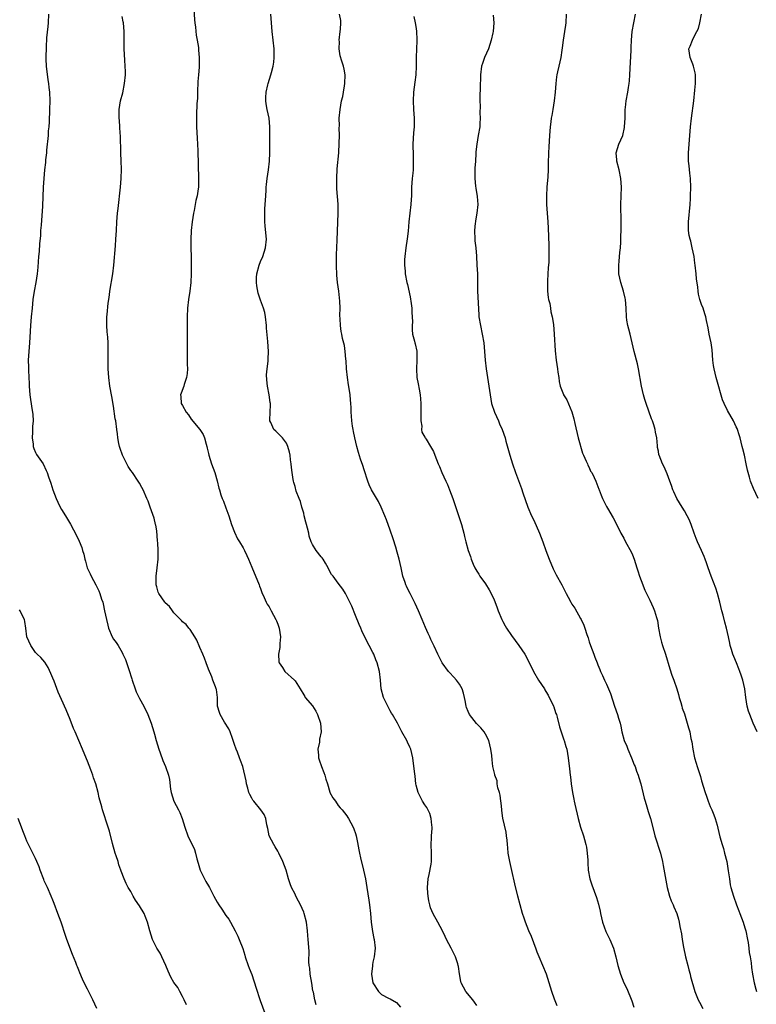
# Model space of a CAD drawing. Units: inches. Extents: x 2595000 to 2598000, y 1539000 to 1542000.
# Drawn here: x 2595895 to 2596066, y 1540264 to 1540492 of the extents above; entities that cross this region are included whole.
import ezdxf

# ---------------------------------------------------------------- set-up
doc = ezdxf.new("R2010")
doc.units = ezdxf.units.IN
doc.header["$MEASUREMENT"] = 0
doc.layers.add('LD25951539_10ft', color=102, linetype='Continuous')

msp = doc.modelspace()

# ---------------------------------------------------------------- linework, layer by layer
at = {"layer": 'LD25951539_10ft'}
for points, elevation in [([(2595901.98, 1540493), (2595901.91, 1540491), (2595901.84, 1540490.16), (2595901.56, 1540487.56), (2595901.43, 1540485.43), (2595901.38, 1540483), (2595901.39, 1540482.61), (2595901.47, 1540481), (2595901.83, 1540477.83), (2595901.99, 1540477), (2595902.06, 1540476.06), (2595902.19, 1540475), (2595902.27, 1540473), (2595902.24, 1540471), (2595902.13, 1540468.13), (2595902.04, 1540467), (2595901.93, 1540466.07), (2595901.88, 1540465), (2595901.55, 1540461.55), (2595901.52, 1540461), (2595901.33, 1540459.33), (2595901.29, 1540458.71), (2595901.08, 1540457), (2595900.91, 1540455), (2595900.79, 1540453), (2595900.6, 1540448.6), (2595900.26, 1540444.26), (2595900.18, 1540443), (2595900.13, 1540441.87), (2595899.93, 1540439.93), (2595899.83, 1540438.17), (2595899.69, 1540437), (2595899.5, 1540434.5), (2595899.37, 1540433), (2595899.04, 1540431), (2595898.66, 1540429), (2595898.38, 1540427), (2595898.18, 1540425), (2595898, 1540423), (2595897.86, 1540421), (2595897.7, 1540418.3), (2595897.6, 1540417), (2595897.41, 1540415), (2595897.32, 1540413), (2595897.39, 1540411.39), (2595897.38, 1540410.62), (2595897.54, 1540407.54), (2595897.54, 1540407), (2595897.7, 1540405), (2595898.17, 1540401.83), (2595898.32, 1540401), (2595898.4, 1540400.4), (2595898.45, 1540399), (2595898.32, 1540397.68), (2595898.32, 1540396.32), (2595898.23, 1540395), (2595898.41, 1540393.59), (2595898.47, 1540393), (2595898.58, 1540392.58), (2595899, 1540391.62), (2595899.21, 1540391.21), (2595900.72, 1540389), (2595901.49, 1540387.49), (2595901.69, 1540387), (2595902.01, 1540385.99), (2595902.53, 1540384.53), (2595903.01, 1540383), (2595903.78, 1540381), (2595904.15, 1540380.15), (2595904.71, 1540379), (2595905, 1540378.44), (2595905.91, 1540377), (2595907.04, 1540375.04), (2595908.44, 1540372.44), (2595909.1, 1540371.1), (2595909.68, 1540369.68), (2595909.86, 1540369), (2595910.14, 1540368.14), (2595910.36, 1540367), (2595910.52, 1540366.52), (2595910.96, 1540364.96), (2595911.59, 1540363.59), (2595911.89, 1540363), (2595912.96, 1540361), (2595913.63, 1540359.63), (2595913.88, 1540359), (2595914.26, 1540357.74), (2595914.52, 1540357), (2595914.63, 1540356.63), (2595914.97, 1540355), (2595915.37, 1540353), (2595915.68, 1540351.68), (2595915.85, 1540351), (2595916.7, 1540349), (2595917, 1540348.48), (2595917.66, 1540347.66), (2595918.06, 1540347), (2595919, 1540345.39), (2595919.21, 1540345), (2595919.79, 1540343.79), (2595920.53, 1540341.47), (2595920.79, 1540340.79), (2595921, 1540340.01), (2595921.25, 1540339.25), (2595921.32, 1540339), (2595922, 1540337), (2595922.29, 1540336.29), (2595923, 1540334.73), (2595924.01, 1540333), (2595924.99, 1540331), (2595925.73, 1540329), (2595926.05, 1540328.05), (2595926.33, 1540327), (2595926.5, 1540326.5), (2595926.9, 1540325), (2595927.5, 1540323), (2595927.8, 1540322.2), (2595928.42, 1540320.42), (2595929.07, 1540319), (2595929.75, 1540317), (2595929.97, 1540315.97), (2595930.21, 1540313.79), (2595930.34, 1540313), (2595930.94, 1540311), (2595932.04, 1540309), (2595932.37, 1540308.37), (2595932.92, 1540307), (2595933.5, 1540305), (2595934.21, 1540303), (2595935.78, 1540299.78), (2595936.01, 1540299), (2595936.32, 1540297.68), (2595936.61, 1540296.61), (2595937.09, 1540295), (2595938.08, 1540293), (2595938.4, 1540292.4), (2595939, 1540291.38), (2595939.21, 1540291), (2595940.22, 1540289), (2595941, 1540287.59), (2595941.35, 1540287), (2595942.03, 1540286.03), (2595943, 1540284.56), (2595943.66, 1540283.66), (2595944.04, 1540283), (2595945.13, 1540281), (2595945.75, 1540279.75), (2595946.09, 1540279), (2595946.9, 1540276.9), (2595947.4, 1540275.4), (2595947.48, 1540275), (2595948.16, 1540273), (2595948.39, 1540272.39), (2595949, 1540270.87), (2595949.46, 1540269.46), (2595949.63, 1540269), (2595949.93, 1540267.93), (2595950.91, 1540264.91), (2595952.03, 1540261.96)], 7780), ([(2595935.59, 1540494.41), (2595935.75, 1540491.75), (2595935.83, 1540491), (2595935.99, 1540490.01), (2595936.17, 1540488.17), (2595936.39, 1540487), (2595936.66, 1540485.34), (2595936.7, 1540484.7), (2595936.85, 1540483), (2595936.79, 1540480.79), (2595936.65, 1540479), (2595936.54, 1540477.46), (2595936.45, 1540475), (2595936.42, 1540473.58), (2595936.3, 1540472.3), (2595936.24, 1540469.76), (2595936.2, 1540469), (2595936.23, 1540467), (2595936.3, 1540465.7), (2595936.34, 1540464.34), (2595936.45, 1540463), (2595936.54, 1540461.46), (2595936.7, 1540455), (2595936.65, 1540453.35), (2595936.65, 1540453), (2595936.63, 1540452.63), (2595936.37, 1540451), (2595936.06, 1540449.94), (2595935.91, 1540449), (2595935.66, 1540447.66), (2595935.5, 1540447), (2595935.21, 1540445), (2595935, 1540443), (2595934.88, 1540440.88), (2595934.9, 1540438.9), (2595934.96, 1540437), (2595934.99, 1540435), (2595934.99, 1540433.01), (2595934.91, 1540431), (2595934.68, 1540429), (2595934.36, 1540427), (2595934.12, 1540425), (2595934.03, 1540423), (2595934.02, 1540415), (2595934.07, 1540413), (2595934.07, 1540412.07), (2595934.1, 1540411), (2595934.06, 1540409.94), (2595933.91, 1540409), (2595933.34, 1540407.34), (2595933.27, 1540407), (2595932.64, 1540405.36), (2595932.48, 1540405), (2595932.59, 1540404.59), (2595932.69, 1540403), (2595933, 1540402.49), (2595933.79, 1540401), (2595934.34, 1540400.34), (2595935, 1540399.36), (2595937.01, 1540397), (2595937.77, 1540395.77), (2595938.08, 1540395), (2595938.46, 1540393.54), (2595938.62, 1540393), (2595938.68, 1540392.68), (2595939, 1540391.38), (2595939.08, 1540391), (2595939.68, 1540389), (2595940.41, 1540387), (2595941, 1540385.11), (2595941.39, 1540383.39), (2595941.53, 1540383), (2595941.85, 1540381.85), (2595942.16, 1540381), (2595942.42, 1540380.42), (2595943, 1540378.88), (2595943.68, 1540377), (2595943.99, 1540375.99), (2595944.32, 1540375), (2595945, 1540373.22), (2595945.68, 1540371.68), (2595946.12, 1540371), (2595947, 1540369.57), (2595947.32, 1540369), (2595947.83, 1540367.83), (2595948.27, 1540367), (2595949, 1540365.13), (2595950.71, 1540361), (2595950.76, 1540360.76), (2595951, 1540360.19), (2595951.28, 1540359.28), (2595951.86, 1540358.14), (2595952.33, 1540357), (2595952.58, 1540356.58), (2595953, 1540355.97), (2595953.32, 1540355.32), (2595953.51, 1540355), (2595954.57, 1540353), (2595954.71, 1540352.71), (2595955, 1540351.93), (2595955.25, 1540351.25), (2595955.32, 1540351), (2595955.6, 1540349), (2595955.46, 1540347.46), (2595955.44, 1540346.56), (2595955.16, 1540345), (2595955.25, 1540343.25), (2595955.32, 1540343), (2595956.1, 1540341.9), (2595956.67, 1540341), (2595958.87, 1540339), (2595959, 1540338.82), (2595960.16, 1540337), (2595961, 1540335.62), (2595961.22, 1540335.22), (2595961.37, 1540335), (2595963, 1540333.06), (2595963.81, 1540331.81), (2595964.22, 1540331), (2595964.91, 1540329), (2595965.01, 1540327), (2595964.68, 1540325.32), (2595964.61, 1540324.61), (2595964.3, 1540323), (2595964.38, 1540321.62), (2595964.44, 1540321), (2595964.56, 1540320.56), (2595965.11, 1540319), (2595965.62, 1540317.62), (2595965.91, 1540317), (2595966.08, 1540316.08), (2595966.47, 1540315), (2595967, 1540313.11), (2595967.04, 1540313), (2595967.74, 1540311.74), (2595968.32, 1540311), (2595969, 1540310), (2595969.45, 1540309.45), (2595969.92, 1540309), (2595971, 1540307.59), (2595971.2, 1540307.2), (2595971.33, 1540307), (2595972.4, 1540305), (2595972.62, 1540304.62), (2595973, 1540303.51), (2595973.15, 1540303), (2595973.46, 1540301.46), (2595973.77, 1540299.77), (2595973.86, 1540299), (2595974.09, 1540297.91), (2595974.82, 1540295), (2595975.27, 1540293), (2595975.62, 1540291), (2595976.07, 1540288.07), (2595976.2, 1540287), (2595976.41, 1540285), (2595976.59, 1540283), (2595976.87, 1540280.87), (2595977.21, 1540279.21), (2595977.26, 1540279), (2595977.51, 1540277), (2595977.31, 1540275), (2595977, 1540273.73), (2595976.88, 1540273.12), (2595976.88, 1540272.88), (2595976.7, 1540271), (2595976.98, 1540268.98), (2595978.26, 1540267), (2595979, 1540266.27), (2595980.58, 1540265.42), (2595981, 1540265.23), (2595982.45, 1540264.45), (2595983.36, 1540263.36)], 7800), ([(2596001, 1540263.75), (2596000.5, 1540264.5), (2596000.07, 1540265), (2595998.46, 1540267), (2595997.41, 1540269), (2595997.31, 1540269.31), (2595997.02, 1540271.02), (2595996.76, 1540272.76), (2595996.74, 1540273), (2595996.66, 1540273.34), (2595996.1, 1540275), (2595995.72, 1540275.72), (2595995.12, 1540277), (2595994.04, 1540279), (2595993.71, 1540279.71), (2595993.07, 1540281), (2595992.03, 1540283), (2595990.93, 1540284.93), (2595990.34, 1540286.34), (2595990.16, 1540287), (2595989.93, 1540287.93), (2595989.77, 1540289), (2595989.7, 1540289.7), (2595989.64, 1540291), (2595989.8, 1540293), (2595990.03, 1540294.03), (2595990.45, 1540296.45), (2595990.51, 1540297), (2595990.51, 1540299), (2595990.44, 1540301), (2595990.54, 1540302.54), (2595990.54, 1540303), (2595990.67, 1540304.67), (2595990.66, 1540305), (2595990.59, 1540305.41), (2595990.47, 1540307), (2595990.13, 1540308.13), (2595989.49, 1540309.49), (2595989, 1540310.16), (2595988.49, 1540311), (2595987.44, 1540313), (2595987, 1540314.68), (2595986.93, 1540315), (2595986.76, 1540316.76), (2595986.68, 1540317.32), (2595986.3, 1540320.3), (2595986.19, 1540321), (2595985.74, 1540323), (2595985.5, 1540323.5), (2595985, 1540324.67), (2595984.84, 1540325), (2595983.7, 1540327), (2595983, 1540328.43), (2595982.69, 1540329), (2595981.54, 1540331), (2595981.33, 1540331.33), (2595981, 1540331.88), (2595980.41, 1540333), (2595979.47, 1540335), (2595978.93, 1540337), (2595978.74, 1540339), (2595978.5, 1540341), (2595977.99, 1540343), (2595977.68, 1540343.68), (2595977.19, 1540345), (2595977, 1540345.4), (2595976.15, 1540347), (2595975.73, 1540347.73), (2595974.42, 1540350.42), (2595974.2, 1540351), (2595973.83, 1540351.83), (2595973, 1540353.95), (2595972.09, 1540356.09), (2595971.67, 1540357), (2595971, 1540358.39), (2595970.66, 1540359), (2595970.02, 1540360.02), (2595969, 1540361.44), (2595967.77, 1540363), (2595967.45, 1540363.45), (2595966.75, 1540364.75), (2595966.64, 1540365), (2595966.05, 1540366.05), (2595965.46, 1540367), (2595965.26, 1540367.26), (2595965, 1540367.53), (2595963.88, 1540369), (2595963, 1540370.37), (2595962.73, 1540371), (2595962.27, 1540372.27), (2595962.15, 1540373), (2595961.87, 1540374.13), (2595961.63, 1540375), (2595961.52, 1540375.52), (2595961.13, 1540377), (2595961, 1540377.62), (2595960.6, 1540379), (2595960.29, 1540380.29), (2595959.92, 1540381), (2595959.28, 1540382.72), (2595959, 1540383.76), (2595958.7, 1540384.7), (2595958.64, 1540385), (2595958.59, 1540385.41), (2595958.3, 1540387), (2595958.16, 1540388.16), (2595958.09, 1540389), (2595957.96, 1540389.96), (2595957.84, 1540391), (2595957.69, 1540391.69), (2595957.35, 1540393), (2595957, 1540393.78), (2595956.09, 1540395), (2595955.57, 1540395.57), (2595954.54, 1540396.54), (2595954.12, 1540397), (2595953.38, 1540398.62), (2595953.17, 1540399), (2595953.14, 1540399.14), (2595953.21, 1540401), (2595953.35, 1540402.65), (2595953.3, 1540403), (2595953.22, 1540403.22), (2595953.04, 1540405), (2595952.64, 1540407), (2595952.49, 1540408.49), (2595952.42, 1540409.58), (2595952.55, 1540411), (2595952.8, 1540412.8), (2595952.76, 1540413.24), (2595952.85, 1540415), (2595952.69, 1540417.31), (2595952.43, 1540420.43), (2595952.42, 1540421), (2595952.19, 1540423), (2595951.99, 1540423.99), (2595951.73, 1540425), (2595951, 1540426.88), (2595950.49, 1540428.49), (2595950.17, 1540430.17), (2595950.07, 1540431), (2595950.11, 1540432.11), (2595950.16, 1540433), (2595950.69, 1540435), (2595951, 1540435.85), (2595951.54, 1540437), (2595952.2, 1540439), (2595952.36, 1540441), (2595952.31, 1540441.69), (2595952.07, 1540444.07), (2595952, 1540445), (2595951.99, 1540447), (2595952.04, 1540448.04), (2595952.1, 1540449), (2595952.21, 1540451), (2595952.31, 1540452.31), (2595952.33, 1540453), (2595952.36, 1540453.64), (2595952.55, 1540455), (2595952.87, 1540457), (2595953.08, 1540459), (2595953.13, 1540461), (2595953.14, 1540462.86), (2595953.18, 1540465), (2595953.17, 1540467), (2595952.98, 1540469), (2595952.56, 1540471), (2595952.32, 1540472.32), (2595952.22, 1540473), (2595952.22, 1540473.78), (2595952.28, 1540475), (2595952.7, 1540476.7), (2595952.76, 1540477), (2595953.4, 1540479), (2595953.52, 1540479.52), (2595953.92, 1540481), (2595954.07, 1540481.93), (2595954.17, 1540483), (2595954.13, 1540484.13), (2595954.14, 1540485), (2595953.93, 1540487), (2595953.69, 1540489), (2595953.37, 1540493)], 7810), ([(2596019.63, 1540263.63), (2596019, 1540265.18), (2596018.34, 1540267), (2596017.76, 1540269), (2596017.13, 1540271), (2596015.4, 1540275), (2596015, 1540276.06), (2596014.73, 1540276.73), (2596013.66, 1540279.66), (2596013.08, 1540281), (2596012.25, 1540283), (2596011.95, 1540283.95), (2596011.59, 1540285), (2596011.01, 1540287.01), (2596010.49, 1540289), (2596009.84, 1540291.84), (2596009.08, 1540294.92), (2596008.62, 1540297), (2596008.56, 1540297.44), (2596008.29, 1540299), (2596008.16, 1540300.16), (2596008.11, 1540301), (2596008, 1540302), (2596007.92, 1540303), (2596007.81, 1540303.81), (2596007.05, 1540307.05), (2596006.81, 1540308.81), (2596006.81, 1540309), (2596006.63, 1540310.63), (2596006.61, 1540311), (2596006.4, 1540312.4), (2596006.25, 1540313), (2596005.91, 1540314.09), (2596005.75, 1540315), (2596005.71, 1540315.71), (2596005.19, 1540317), (2596005.17, 1540317.17), (2596005, 1540317.76), (2596004.75, 1540319), (2596004.53, 1540320.53), (2596004.47, 1540321.53), (2596004.27, 1540323), (2596003.77, 1540325), (2596003, 1540326.46), (2596002.69, 1540327), (2596001.94, 1540327.94), (2596000.93, 1540328.93), (2595999.32, 1540331), (2595999, 1540331.71), (2595998.64, 1540332.64), (2595998.53, 1540333), (2595998.31, 1540334.31), (2595998.14, 1540335), (2595997.97, 1540335.97), (2595997.62, 1540337), (2595997, 1540338.09), (2595996.36, 1540339), (2595995.69, 1540339.69), (2595994.72, 1540340.72), (2595994.48, 1540341), (2595993.01, 1540343.01), (2595992.02, 1540345), (2595991.16, 1540346.84), (2595990.39, 1540348.39), (2595990.12, 1540349), (2595989.75, 1540349.75), (2595989.15, 1540351.15), (2595988.39, 1540353), (2595987.53, 1540355), (2595986.73, 1540356.73), (2595985.62, 1540359), (2595985, 1540360.19), (2595984.74, 1540360.74), (2595984.62, 1540361), (2595984.45, 1540361.55), (2595983.94, 1540363), (2595983.52, 1540365), (2595983.08, 1540367), (2595982.62, 1540368.62), (2595982.28, 1540369.72), (2595981.7, 1540371.7), (2595981, 1540373.66), (2595980.1, 1540376.1), (2595979.74, 1540377), (2595978.91, 1540379), (2595978.28, 1540380.28), (2595976.7, 1540383), (2595976.15, 1540384.15), (2595975.82, 1540385), (2595975, 1540387.64), (2595974.66, 1540388.66), (2595974.13, 1540390.13), (2595973.63, 1540391.63), (2595973.25, 1540393), (2595972.79, 1540395), (2595972.53, 1540396.53), (2595972.43, 1540397), (2595972.3, 1540397.7), (2595972.13, 1540399), (2595972.06, 1540400.06), (2595971.97, 1540401), (2595971.94, 1540402.06), (2595971.89, 1540403), (2595971.79, 1540403.79), (2595971.72, 1540405), (2595971.53, 1540406.47), (2595971.33, 1540407.33), (2595971.12, 1540409), (2595970.92, 1540411), (2595970.81, 1540412.81), (2595970.75, 1540413.25), (2595970.6, 1540415), (2595970.39, 1540416.39), (2595969.99, 1540418.01), (2595969.78, 1540419), (2595969.66, 1540419.66), (2595969.47, 1540421), (2595969.46, 1540422.54), (2595969.37, 1540423.37), (2595969.41, 1540425), (2595969.36, 1540426.64), (2595969.1, 1540429), (2595968.83, 1540431), (2595968.66, 1540432.66), (2595968.58, 1540435), (2595968.6, 1540437.4), (2595968.75, 1540440.75), (2595968.98, 1540447), (2595968.94, 1540449.06), (2595968.66, 1540452.66), (2595968.63, 1540455), (2595968.74, 1540457.26), (2595969.08, 1540461), (2595969.22, 1540463.22), (2595969.25, 1540465), (2595969.22, 1540466.78), (2595969.24, 1540467.24), (2595969.23, 1540469), (2595969.4, 1540471), (2595969.77, 1540473), (2595970.01, 1540473.99), (2595970.21, 1540475), (2595970.43, 1540476.43), (2595970.54, 1540477), (2595970.59, 1540479), (2595970.33, 1540480.33), (2595970.18, 1540481), (2595969.83, 1540482.17), (2595969.4, 1540483.4), (2595969.19, 1540485), (2595969.25, 1540486.75), (2595969.23, 1540487), (2595969.46, 1540489), (2595969.54, 1540489.54), (2595969.55, 1540491), (2595969.57, 1540491.57), (2595969.28, 1540493)], 7820), ([(2596021.66, 1540493), (2596021.6, 1540491), (2596021.49, 1540490.51), (2596021.29, 1540489), (2596020.99, 1540487), (2596020.75, 1540485.25), (2596020.71, 1540484.71), (2596020.45, 1540483), (2596020.01, 1540481), (2596019.67, 1540479.67), (2596019.53, 1540479), (2596019.47, 1540478.53), (2596019.25, 1540477), (2596019.13, 1540475), (2596018.92, 1540473), (2596018.58, 1540471), (2596018.37, 1540469.63), (2596018.24, 1540469), (2596018.11, 1540468.11), (2596017.99, 1540467), (2596017.82, 1540465), (2596017.65, 1540462.35), (2596017.59, 1540461), (2596017.51, 1540458.49), (2596017.49, 1540457), (2596017.42, 1540455.41), (2596017.22, 1540453), (2596017.11, 1540451), (2596017.14, 1540449), (2596017.43, 1540445), (2596017.51, 1540443.51), (2596017.64, 1540439.64), (2596017.65, 1540439), (2596017.64, 1540438.36), (2596017.69, 1540437), (2596017.68, 1540435.68), (2596017.62, 1540435), (2596017.53, 1540434.47), (2596017.38, 1540431.38), (2596017.33, 1540431), (2596017.34, 1540429), (2596017.49, 1540427.49), (2596017.62, 1540427), (2596017.88, 1540426.12), (2596018.06, 1540425), (2596018.16, 1540424.16), (2596018.47, 1540423), (2596018.72, 1540421.28), (2596018.94, 1540419), (2596019.17, 1540415.17), (2596019.36, 1540413), (2596019.65, 1540411), (2596019.78, 1540410.22), (2596019.96, 1540409), (2596020.08, 1540408.08), (2596020.32, 1540407), (2596021.06, 1540405.06), (2596021.09, 1540405), (2596021.84, 1540403.84), (2596023, 1540401.03), (2596023.42, 1540399.42), (2596023.65, 1540398.35), (2596024.46, 1540395), (2596025.48, 1540391.48), (2596025.68, 1540391), (2596026.34, 1540389.66), (2596026.6, 1540389), (2596026.7, 1540388.7), (2596027, 1540388.2), (2596027.33, 1540387.33), (2596027.59, 1540387), (2596028.17, 1540385.83), (2596028.51, 1540385), (2596029.2, 1540383.2), (2596029.3, 1540383), (2596029.79, 1540381.79), (2596030.11, 1540381), (2596031, 1540379.18), (2596031.22, 1540378.78), (2596032.55, 1540376.55), (2596033.24, 1540375.24), (2596034.35, 1540373), (2596035, 1540371.81), (2596035.41, 1540371), (2596036.67, 1540368.67), (2596037, 1540367.95), (2596037.39, 1540367), (2596038.04, 1540365), (2596038.26, 1540364.26), (2596038.67, 1540363), (2596039, 1540362.04), (2596039.83, 1540359.83), (2596041, 1540357.47), (2596041.79, 1540355.79), (2596042.1, 1540355), (2596042.55, 1540353.45), (2596042.71, 1540353), (2596042.76, 1540352.76), (2596043.04, 1540351), (2596043.39, 1540349), (2596043.75, 1540347.75), (2596043.97, 1540347), (2596044.64, 1540345), (2596045.63, 1540341.63), (2596046.11, 1540340.11), (2596046.56, 1540339), (2596047.27, 1540337), (2596047.62, 1540335.63), (2596047.84, 1540335), (2596048.2, 1540333.8), (2596048.4, 1540333), (2596048.53, 1540332.53), (2596049, 1540331.2), (2596049.69, 1540329), (2596049.99, 1540327.99), (2596050.25, 1540327), (2596050.53, 1540325.47), (2596050.7, 1540324.7), (2596050.94, 1540323), (2596051.38, 1540321), (2596051.77, 1540319.77), (2596051.98, 1540319), (2596052.71, 1540316.71), (2596053, 1540315.69), (2596053.84, 1540313), (2596054.14, 1540312.14), (2596054.53, 1540311), (2596055, 1540309.79), (2596055.33, 1540309), (2596055.85, 1540307.85), (2596056.13, 1540307), (2596056.56, 1540305.44), (2596056.78, 1540304.78), (2596057.24, 1540302.76), (2596057.71, 1540301), (2596058.02, 1540300.02), (2596058.31, 1540299), (2596058.81, 1540297), (2596059.16, 1540294.84), (2596059.41, 1540293), (2596059.63, 1540291.63), (2596059.77, 1540291), (2596060.34, 1540289), (2596061.07, 1540287), (2596061.61, 1540285.61), (2596061.82, 1540285), (2596062.58, 1540283), (2596063, 1540281.67), (2596063.19, 1540281), (2596063.6, 1540279), (2596063.73, 1540278.27), (2596063.91, 1540277), (2596064.01, 1540276.01), (2596064.2, 1540275), (2596064.43, 1540273.57), (2596064.54, 1540272.54), (2596064.79, 1540271), (2596065.15, 1540269), (2596065.54, 1540267.54), (2596065.72, 1540267)], 7850), ([(2596065.83, 1540327), (2596064.92, 1540329), (2596064.12, 1540331), (2596063.83, 1540331.83), (2596063.56, 1540333), (2596063.24, 1540335), (2596062.95, 1540337), (2596062.49, 1540339), (2596062.14, 1540340.14), (2596061.82, 1540341), (2596061.62, 1540341.62), (2596061.04, 1540343), (2596060.47, 1540344.47), (2596060.24, 1540345), (2596059.93, 1540346.07), (2596059.63, 1540347), (2596059.5, 1540347.5), (2596059.2, 1540349), (2596058.76, 1540351), (2596058.37, 1540352.37), (2596057.97, 1540354.03), (2596057.7, 1540355), (2596057.24, 1540357), (2596056.7, 1540359), (2596056.26, 1540360.26), (2596055.19, 1540363), (2596054.51, 1540365), (2596054.14, 1540366.14), (2596053.84, 1540367), (2596053.6, 1540367.6), (2596052.99, 1540369), (2596052.07, 1540371), (2596051.76, 1540371.76), (2596051.26, 1540373), (2596050.55, 1540375), (2596050.11, 1540376.11), (2596049.66, 1540377), (2596049, 1540378.15), (2596048.46, 1540379), (2596047.25, 1540381), (2596046.57, 1540382.57), (2596046.36, 1540383), (2596046.01, 1540384.01), (2596045.62, 1540385), (2596045, 1540386.69), (2596044.3, 1540388.3), (2596043.96, 1540389), (2596043.18, 1540391), (2596043.14, 1540391.14), (2596043, 1540391.92), (2596042.8, 1540392.8), (2596042.79, 1540393.21), (2596042.62, 1540395), (2596042.33, 1540396.33), (2596042.26, 1540397), (2596041.96, 1540398.04), (2596041.63, 1540399), (2596041.44, 1540399.44), (2596040.17, 1540403), (2596039.89, 1540403.89), (2596039.58, 1540405), (2596039.12, 1540407), (2596038.41, 1540411), (2596038.16, 1540412.16), (2596037.4, 1540415), (2596036.44, 1540419), (2596036.14, 1540420.14), (2596035.92, 1540421), (2596035.73, 1540422.27), (2596035.6, 1540423), (2596035.53, 1540425), (2596035.4, 1540427), (2596035.33, 1540427.33), (2596034.91, 1540429), (2596034.28, 1540431), (2596033.87, 1540433), (2596033.87, 1540434.13), (2596033.83, 1540435), (2596033.9, 1540435.9), (2596034.09, 1540437.91), (2596034.21, 1540439), (2596034.33, 1540440.33), (2596034.35, 1540441), (2596034.34, 1540441.66), (2596034.4, 1540443), (2596034.39, 1540445), (2596034.34, 1540449), (2596034.44, 1540453), (2596034.34, 1540455), (2596033.94, 1540457), (2596033.4, 1540459), (2596033.38, 1540459.38), (2596033.23, 1540461), (2596033.86, 1540463), (2596034.75, 1540465), (2596035.18, 1540466.82), (2596035.2, 1540467), (2596035.29, 1540469), (2596035.32, 1540470.68), (2596035.35, 1540471), (2596035.41, 1540471.41), (2596035.57, 1540473), (2596035.93, 1540475), (2596036.1, 1540476.1), (2596036.26, 1540477), (2596036.35, 1540477.65), (2596036.43, 1540479), (2596036.45, 1540480.45), (2596036.71, 1540484.71), (2596036.7, 1540485.3), (2596036.77, 1540487), (2596036.95, 1540489), (2596037.67, 1540493)], 7860), ([(2596066.07, 1540381), (2596065, 1540383.32), (2596064.3, 1540385), (2596064.05, 1540385.95), (2596063.73, 1540387), (2596063.58, 1540387.58), (2596063.32, 1540389), (2596062.88, 1540391), (2596062.5, 1540392.5), (2596062.4, 1540393), (2596061.9, 1540395), (2596061.7, 1540395.7), (2596061.26, 1540397), (2596061.19, 1540397.19), (2596061, 1540397.61), (2596060.34, 1540399), (2596059, 1540401.35), (2596058.21, 1540403), (2596057.85, 1540403.85), (2596056.49, 1540408.49), (2596056.36, 1540409), (2596055.89, 1540411), (2596055.76, 1540411.76), (2596055.6, 1540413), (2596055.4, 1540415.4), (2596055.17, 1540417), (2596055, 1540417.99), (2596054.76, 1540419), (2596054.5, 1540420.5), (2596054.15, 1540422.15), (2596054, 1540423), (2596053.74, 1540423.74), (2596053.35, 1540425), (2596053, 1540425.88), (2596052.62, 1540427), (2596052.27, 1540428.27), (2596052.2, 1540429), (2596052.14, 1540429.86), (2596051.8, 1540431.8), (2596051.7, 1540433), (2596051.49, 1540435), (2596051.45, 1540435.45), (2596051.24, 1540437), (2596050.83, 1540439), (2596050.49, 1540440.49), (2596050.32, 1540441), (2596050.15, 1540441.85), (2596049.97, 1540443), (2596049.95, 1540445), (2596050.32, 1540449), (2596050.42, 1540450.42), (2596050.46, 1540451), (2596050.5, 1540453), (2596050.41, 1540455), (2596050.29, 1540456.29), (2596050.08, 1540457.92), (2596049.98, 1540459), (2596049.96, 1540459.96), (2596049.96, 1540461), (2596050.04, 1540461.96), (2596050.1, 1540463), (2596050.45, 1540467), (2596050.66, 1540469), (2596051.2, 1540473), (2596051.46, 1540475.46), (2596051.58, 1540477), (2596051.55, 1540478.45), (2596051.56, 1540479), (2596051.49, 1540479.49), (2596051.15, 1540481), (2596051, 1540481.46), (2596050.37, 1540483), (2596050.06, 1540485), (2596050.37, 1540485.63), (2596050.86, 1540487), (2596051, 1540487.23), (2596051.92, 1540489), (2596052.24, 1540489.76), (2596052.62, 1540491), (2596052.95, 1540493)], 7870), ([(2595963.88, 1540263.88), (2595963.56, 1540265), (2595963.23, 1540266.77), (2595963.13, 1540267.13), (2595962.87, 1540268.87), (2595962.5, 1540271), (2595962.39, 1540272.39), (2595962.26, 1540273), (2595962.16, 1540273.84), (2595962.27, 1540276.27), (2595962.06, 1540279), (2595961.94, 1540279.94), (2595961.86, 1540281), (2595961.62, 1540283), (2595961.12, 1540285), (2595961, 1540285.29), (2595960.22, 1540287), (2595959.82, 1540287.82), (2595959.2, 1540289), (2595959, 1540289.46), (2595958.2, 1540291), (2595957.85, 1540291.85), (2595957.46, 1540293), (2595956.91, 1540295), (2595956.2, 1540297), (2595955.24, 1540299), (2595955, 1540299.39), (2595954.42, 1540300.42), (2595954.06, 1540301), (2595953.04, 1540303), (2595952.7, 1540304.7), (2595952.48, 1540305.52), (2595952.23, 1540307), (2595951.88, 1540307.89), (2595951.09, 1540309), (2595949.45, 1540311), (2595949.26, 1540311.26), (2595949, 1540311.66), (2595948.53, 1540312.53), (2595948.33, 1540313), (2595948.04, 1540313.96), (2595947.75, 1540315), (2595947.71, 1540315.71), (2595946.91, 1540319), (2595946.37, 1540320.37), (2595946.17, 1540321), (2595945.67, 1540322.33), (2595945.4, 1540323), (2595945, 1540324.1), (2595944.72, 1540325), (2595944.55, 1540325.45), (2595944.01, 1540327), (2595943.72, 1540327.72), (2595942.72, 1540329.28), (2595941.68, 1540331), (2595941.53, 1540331.53), (2595941.09, 1540333), (2595941.06, 1540335), (2595940.8, 1540336.8), (2595940.76, 1540337), (2595940.59, 1540337.41), (2595940.02, 1540339), (2595939.74, 1540339.74), (2595939, 1540341.5), (2595938.48, 1540343), (2595938.05, 1540344.05), (2595937.69, 1540345), (2595937, 1540346.53), (2595936.26, 1540348.26), (2595935.82, 1540349), (2595934.72, 1540350.72), (2595934.45, 1540351), (2595933.84, 1540351.84), (2595933, 1540352.44), (2595932.75, 1540352.75), (2595931, 1540354.59), (2595930.68, 1540355), (2595930, 1540356), (2595929, 1540356.83), (2595928.87, 1540357), (2595927.53, 1540359), (2595927.37, 1540359.37), (2595927, 1540360.59), (2595926.91, 1540361), (2595926.89, 1540363), (2595927.09, 1540365), (2595927.32, 1540367), (2595927.38, 1540369), (2595927.25, 1540370.75), (2595927.23, 1540371.23), (2595927, 1540373.53), (2595926.82, 1540374.82), (2595926.76, 1540375), (2595926.44, 1540376.44), (2595925.52, 1540379), (2595925, 1540380.35), (2595924.75, 1540381), (2595923.87, 1540383), (2595923.57, 1540383.57), (2595923, 1540384.54), (2595922.76, 1540385), (2595921.39, 1540387), (2595921, 1540387.49), (2595920.39, 1540388.39), (2595919.1, 1540391), (2595918.59, 1540392.59), (2595918.44, 1540393), (2595918.25, 1540393.75), (2595918.04, 1540395), (2595917.97, 1540395.97), (2595917.79, 1540397), (2595917.53, 1540399), (2595917.43, 1540399.43), (2595917, 1540402.39), (2595916.6, 1540404.6), (2595916.2, 1540407), (2595915.95, 1540409), (2595915.81, 1540411), (2595915.75, 1540413), (2595915.76, 1540415), (2595915.75, 1540417), (2595915.68, 1540418.32), (2595915.56, 1540419.56), (2595915.47, 1540421), (2595915.48, 1540423), (2595915.56, 1540423.56), (2595915.8, 1540426.2), (2595915.94, 1540427), (2595916.1, 1540428.1), (2595916.21, 1540429), (2595916.87, 1540433), (2595917.11, 1540435), (2595917.45, 1540439.45), (2595917.58, 1540441), (2595917.71, 1540443), (2595917.82, 1540445), (2595917.95, 1540447), (2595918.06, 1540448.06), (2595918.62, 1540453), (2595918.79, 1540455), (2595918.84, 1540457.16), (2595918.79, 1540459), (2595918.71, 1540461), (2595918.62, 1540465), (2595918.58, 1540465.42), (2595918.52, 1540467), (2595918.43, 1540468.43), (2595918.36, 1540469), (2595918.35, 1540471), (2595918.67, 1540473), (2595919.14, 1540474.86), (2595919.56, 1540477), (2595919.76, 1540479), (2595919.77, 1540479.77), (2595919.74, 1540481), (2595919.64, 1540482.36), (2595919.51, 1540485), (2595919.51, 1540487), (2595919.49, 1540489), (2595919.31, 1540491), (2595919.26, 1540491.26), (2595919, 1540492.51)], 7790), ([(2595986.47, 1540492.47), (2595986.79, 1540491), (2595987, 1540489.69), (2595987.08, 1540489), (2595987.16, 1540487.16), (2595987.14, 1540486.86), (2595987.08, 1540485), (2595987, 1540483), (2595986.96, 1540481.04), (2595986.89, 1540479), (2595986.71, 1540477.29), (2595986.39, 1540475), (2595986.28, 1540473), (2595986.4, 1540471), (2595986.54, 1540469), (2595986.53, 1540467), (2595986.4, 1540465.6), (2595986.21, 1540463), (2595986.27, 1540460.27), (2595986.34, 1540459), (2595986.28, 1540457), (2595986.22, 1540456.22), (2595986.09, 1540455), (2595986, 1540454), (2595985.95, 1540453), (2595985.92, 1540451.92), (2595985.88, 1540451), (2595985.81, 1540450.19), (2595985.74, 1540449), (2595985.52, 1540447), (2595985.33, 1540445), (2595985.15, 1540442.85), (2595984.95, 1540441.05), (2595984.64, 1540439), (2595984.36, 1540437), (2595984.3, 1540436.3), (2595984.28, 1540435), (2595984.44, 1540433.56), (2595984.47, 1540433), (2595984.87, 1540431), (2595985, 1540430.49), (2595985.64, 1540427.64), (2595985.86, 1540426.14), (2595986.01, 1540425), (2595986, 1540424), (2595986.1, 1540423), (2595986.15, 1540421.85), (2595986.05, 1540421), (2595986.05, 1540420.05), (2595986.18, 1540419), (2595986.59, 1540417.41), (2595986.71, 1540417), (2595986.79, 1540416.79), (2595987.12, 1540415.12), (2595987.15, 1540413), (2595987.04, 1540411), (2595987.18, 1540409), (2595987.49, 1540407.49), (2595987.69, 1540406.31), (2595987.94, 1540405), (2595988.03, 1540404.03), (2595988.11, 1540403), (2595988.11, 1540401), (2595988.05, 1540400.05), (2595988.07, 1540399), (2595988.3, 1540397.7), (2595988.25, 1540397), (2595988.31, 1540396.31), (2595989, 1540395.2), (2595989.06, 1540395.06), (2595989.29, 1540394.71), (2595990.33, 1540393), (2595991, 1540391.84), (2595991.35, 1540391), (2595992.12, 1540389), (2595992.4, 1540388.4), (2595992.94, 1540387), (2595993.85, 1540385), (2595994.23, 1540384.23), (2595994.73, 1540383), (2595995.48, 1540381), (2595995.87, 1540379.87), (2595997.49, 1540375), (2595997.8, 1540373.8), (2595998.03, 1540373), (2595998.21, 1540372.21), (2595998.5, 1540371), (2595999.04, 1540369), (2595999.55, 1540367.55), (2595999.73, 1540367), (2596000.21, 1540365.79), (2596000.54, 1540365), (2596001, 1540364.2), (2596001.47, 1540363.47), (2596001.74, 1540363), (2596003, 1540361.24), (2596003.85, 1540359.85), (2596004.31, 1540359), (2596005, 1540357.56), (2596005.17, 1540357.17), (2596005.73, 1540355.73), (2596005.97, 1540355), (2596006.79, 1540353), (2596007, 1540352.58), (2596007.55, 1540351.55), (2596007.87, 1540351), (2596009, 1540349.28), (2596010.77, 1540347), (2596012.09, 1540345), (2596012.42, 1540344.42), (2596014.1, 1540341), (2596015.3, 1540339), (2596016.64, 1540337), (2596016.76, 1540336.76), (2596017, 1540336.38), (2596017.48, 1540335.48), (2596017.76, 1540335), (2596018.5, 1540333.5), (2596018.72, 1540333), (2596018.79, 1540332.79), (2596019, 1540332.26), (2596019.29, 1540331.29), (2596019.41, 1540331), (2596019.59, 1540330.41), (2596020.17, 1540328.17), (2596021.17, 1540325.17), (2596021.24, 1540325), (2596021.6, 1540323.6), (2596021.8, 1540323), (2596021.98, 1540322.02), (2596022.14, 1540321), (2596022.45, 1540318.45), (2596022.6, 1540317), (2596022.65, 1540316.65), (2596022.84, 1540315), (2596023.15, 1540313), (2596023.48, 1540311.48), (2596023.56, 1540311), (2596023.71, 1540310.29), (2596024.49, 1540307), (2596025.02, 1540305), (2596025.65, 1540303), (2596025.9, 1540302.1), (2596026.23, 1540301), (2596026.35, 1540300.35), (2596026.57, 1540299), (2596026.68, 1540297.32), (2596026.69, 1540296.69), (2596026.8, 1540295), (2596027.17, 1540293), (2596027.63, 1540291.63), (2596028.71, 1540288.71), (2596029.15, 1540287.15), (2596029.53, 1540285.53), (2596029.62, 1540285), (2596030.11, 1540283), (2596030.87, 1540280.87), (2596031.8, 1540279), (2596032.62, 1540277), (2596033.16, 1540275), (2596033.61, 1540273), (2596034.22, 1540271), (2596035.04, 1540269), (2596035.67, 1540267.67), (2596036.84, 1540264.84), (2596037.32, 1540263.32)], 7830), ([(2596004.83, 1540492.83), (2596004.92, 1540491), (2596004.77, 1540489), (2596004.74, 1540488.74), (2596004.36, 1540487), (2596003.71, 1540485), (2596002.82, 1540483), (2596002.37, 1540481.63), (2596002.12, 1540481), (2596001.86, 1540479), (2596001.79, 1540475.79), (2596001.72, 1540474.28), (2596001.72, 1540473), (2596001.79, 1540471.79), (2596001.75, 1540470.25), (2596001.81, 1540469), (2596001.74, 1540467.74), (2596001.68, 1540467), (2596001.36, 1540465), (2596001.02, 1540462.98), (2596000.83, 1540461.17), (2596000.83, 1540460.83), (2596000.7, 1540459), (2596000.57, 1540457.43), (2596000.57, 1540456.57), (2596000.53, 1540455), (2596000.73, 1540453.27), (2596000.76, 1540452.76), (2596001.11, 1540450.89), (2596001.24, 1540449), (2596001.04, 1540447), (2596000.73, 1540445.27), (2596000.69, 1540445), (2596000.67, 1540444.67), (2596000.49, 1540443), (2596000.55, 1540441), (2596000.58, 1540440.58), (2596000.76, 1540439), (2596000.94, 1540437.06), (2596001.06, 1540434.94), (2596001.14, 1540433), (2596001.18, 1540429), (2596001.46, 1540423.46), (2596001.51, 1540423), (2596001.84, 1540421), (2596002.29, 1540419), (2596002.62, 1540417), (2596002.81, 1540415), (2596002.97, 1540413.03), (2596003.19, 1540411), (2596003.79, 1540407), (2596004.08, 1540405), (2596004.45, 1540403), (2596005.1, 1540401), (2596006, 1540399), (2596006.29, 1540398.29), (2596006.85, 1540397), (2596007.54, 1540395), (2596007.75, 1540394.25), (2596008.62, 1540391), (2596009.24, 1540389), (2596009.96, 1540387), (2596011.33, 1540383.33), (2596011.67, 1540382.33), (2596012.84, 1540379), (2596013.7, 1540377), (2596014.12, 1540376.12), (2596014.75, 1540374.75), (2596015.52, 1540373), (2596016.28, 1540371), (2596016.98, 1540369), (2596017.74, 1540367), (2596018.71, 1540364.71), (2596019.38, 1540363.38), (2596020.64, 1540361), (2596021.67, 1540359), (2596022.16, 1540358.16), (2596022.74, 1540357), (2596023, 1540356.58), (2596023.65, 1540355.65), (2596025, 1540353.28), (2596025.15, 1540353), (2596025.73, 1540351.73), (2596026.01, 1540351), (2596026.48, 1540349.52), (2596026.74, 1540348.74), (2596027, 1540347.86), (2596027.29, 1540347), (2596028.04, 1540345), (2596028.32, 1540344.32), (2596028.82, 1540343), (2596029, 1540342.54), (2596029.46, 1540341.46), (2596029.63, 1540341), (2596030.09, 1540340.09), (2596030.55, 1540339), (2596031, 1540338.07), (2596031.48, 1540337), (2596031.9, 1540335.9), (2596032.85, 1540333), (2596033.56, 1540331), (2596033.78, 1540330.22), (2596034.16, 1540329), (2596034.34, 1540328.34), (2596034.56, 1540327), (2596035.08, 1540325), (2596035.7, 1540323.7), (2596035.93, 1540323), (2596036.82, 1540321), (2596037.43, 1540319.43), (2596037.62, 1540319), (2596037.96, 1540317.96), (2596038.32, 1540317), (2596038.47, 1540316.47), (2596038.92, 1540315), (2596039.71, 1540311.71), (2596039.91, 1540311), (2596040.34, 1540309.66), (2596040.63, 1540308.63), (2596041.18, 1540307), (2596041.97, 1540303.97), (2596042.19, 1540303), (2596043.47, 1540299), (2596043.94, 1540297), (2596044.11, 1540296.11), (2596044.69, 1540292.69), (2596045.03, 1540291), (2596045.59, 1540289), (2596045.95, 1540287.95), (2596046.38, 1540287), (2596046.55, 1540286.55), (2596047.23, 1540285), (2596047.66, 1540283.66), (2596047.84, 1540283), (2596047.97, 1540282.03), (2596048.34, 1540280.34), (2596048.49, 1540279), (2596048.79, 1540277.21), (2596049.28, 1540275), (2596049.8, 1540273), (2596050.01, 1540272.01), (2596050.33, 1540271), (2596050.43, 1540270.43), (2596051.39, 1540267), (2596052.22, 1540265), (2596052.51, 1540264.51), (2596053.29, 1540263)], 7840), ([(2595933.88, 1540263.88), (2595933.39, 1540265), (2595933, 1540265.81), (2595932.37, 1540267), (2595931.87, 1540267.87), (2595931, 1540269.02), (2595930.31, 1540270.31), (2595929.96, 1540271), (2595929.66, 1540271.66), (2595929.11, 1540273), (2595928.21, 1540275), (2595927.8, 1540275.8), (2595927.02, 1540277), (2595926.36, 1540278.36), (2595926.03, 1540279), (2595925.42, 1540281), (2595924.91, 1540283), (2595924.37, 1540284.37), (2595924.08, 1540285), (2595923, 1540286.81), (2595922.12, 1540288.12), (2595921.58, 1540289), (2595921, 1540290.09), (2595920.44, 1540291), (2595919.96, 1540291.96), (2595919.49, 1540293), (2595918.8, 1540294.8), (2595918.75, 1540295), (2595918.26, 1540296.26), (2595918.06, 1540297), (2595917.63, 1540298.37), (2595917.41, 1540299), (2595916.79, 1540301.21), (2595916.06, 1540304.06), (2595915.78, 1540305), (2595914.46, 1540309), (2595914.3, 1540309.7), (2595913.73, 1540311.73), (2595913.45, 1540313), (2595912.9, 1540315), (2595912.4, 1540316.4), (2595912.23, 1540317), (2595911.8, 1540318.2), (2595911, 1540320.26), (2595910.77, 1540320.77), (2595909.83, 1540323), (2595909.02, 1540325), (2595908.15, 1540327), (2595907.79, 1540327.79), (2595907, 1540329.88), (2595906.08, 1540332.08), (2595905, 1540334.49), (2595904.2, 1540336.2), (2595903.28, 1540338.72), (2595903, 1540339.43), (2595902.54, 1540340.54), (2595901.9, 1540341.9), (2595901.11, 1540343.11), (2595900.21, 1540344.21), (2595899.4, 1540345), (2595899, 1540345.41), (2595897.94, 1540347), (2595897.01, 1540349), (2595896.75, 1540351), (2595896.53, 1540352.53), (2595896.43, 1540353), (2595895.84, 1540354.16), (2595895.43, 1540355), (2595895.25, 1540355.25)], 7770), ([(2595913.16, 1540263), (2595912.23, 1540265), (2595911, 1540267.49), (2595910.48, 1540268.48), (2595909.84, 1540269.84), (2595909.25, 1540271.25), (2595909, 1540271.93), (2595908.68, 1540272.68), (2595908.58, 1540273), (2595908.32, 1540273.68), (2595907.55, 1540275.55), (2595906.21, 1540279), (2595905.9, 1540279.9), (2595904.89, 1540283), (2595904.18, 1540285), (2595903.31, 1540287.31), (2595903, 1540288.06), (2595902.64, 1540289), (2595901.75, 1540291), (2595901, 1540292.59), (2595900.88, 1540292.88), (2595900.08, 1540295), (2595899.82, 1540295.82), (2595899.31, 1540297), (2595899, 1540297.69), (2595897.92, 1540299.92), (2595897.35, 1540301), (2595897, 1540301.75), (2595896.49, 1540303), (2595896.09, 1540304.09), (2595895.72, 1540305), (2595895, 1540306.97)], 7760)]:
    msp.add_lwpolyline(points, dxfattribs=dict(at, elevation=elevation))

doc.saveas('drawing.dxf')
